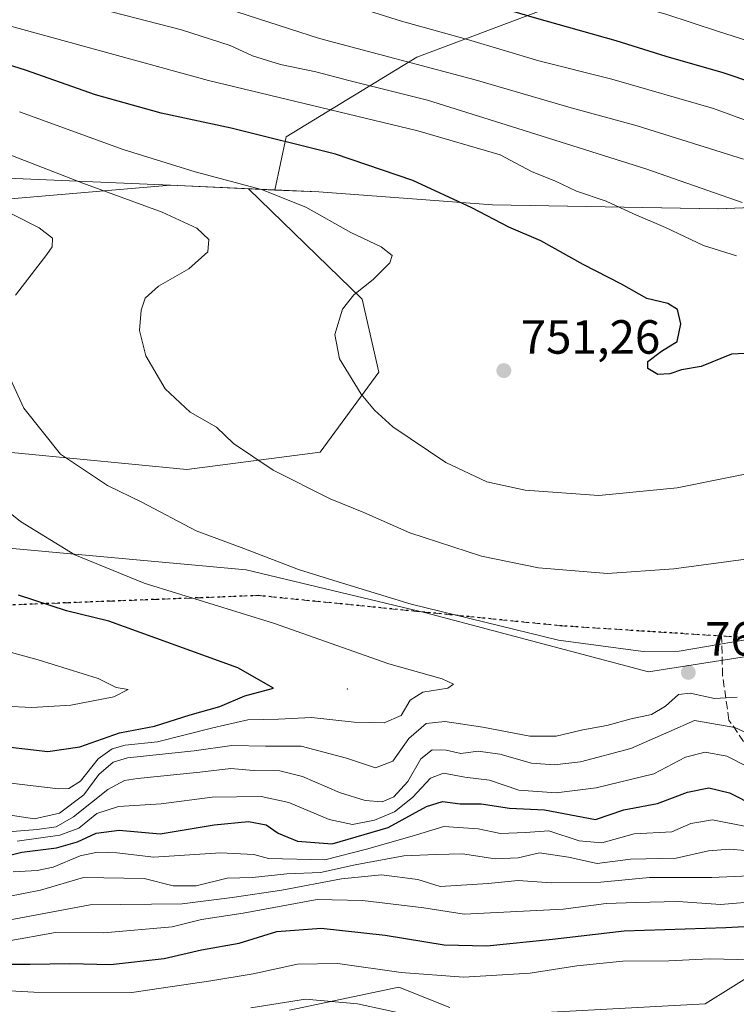
# Model space of a CAD drawing. Units: metres. Extents: x 596954 to 600390, y 4747622 to 4749985.
# Drawn here: x 597698 to 597847, y 4748411 to 4748617 of the extents above; entities that cross this region are included whole.
import ezdxf

# ---------------------------------------------------------------- set-up
doc = ezdxf.new("R2010")
doc.units = ezdxf.units.M
doc.header["$MEASUREMENT"] = 0
doc.linetypes.add('DGN Style 3', pattern=[2.307223458686699, 1.648016756204785, -0.6592067024819142])
doc.linetypes.add('DGN Style 5', pattern=[1.1536117293433497, 0.4944050268614355, -0.6592067024819142])
for name, color, linetype, lineweight in [('Arbolado forestal CxS', 92, 'Continuous', 0), ('Centroide de Edificación ligera', 7, 'Continuous', 0), ('Comarca', 135, 'Continuous', 13), ('Comarca CxS', 21, 'Continuous', 0), ('Curva de nivel maestra', 30, 'Continuous', 30), ('Curva de nivel normal', 30, 'Continuous', 0), ('Entidad de ámbito territorial', 7, 'Continuous', 0), ('Entidad de ámbito territorial CxS', 92, 'Continuous', 0), ('Municipio', 91, 'Continuous', 13), ('Municipio CxS', 4, 'Continuous', 0), ('Pastizal CxS', 92, 'Continuous', 0), ('Punto de cota en terreno', 7, 'Continuous', 0), ('Roquedo CxS', 135, 'Continuous', 0), ('Ruta', 7, 'DGN Style 5', 30), ('Rótulo de punto de cota en terreno', 7, 'Continuous', 0), ('Senda', 7, 'DGN Style 3', 0)]:
    doc.layers.add(name, color=color, linetype=linetype, lineweight=lineweight)
doc.styles.add('Style-Arial', font='txt')

# ---------------------------------------------------------------- blocks, each defined once
blk = doc.blocks.new('5PATER')
at = {"layer": 'Roquedo CxS', "linetype": 'Continuous', "lineweight": 0}
h = blk.add_hatch(color=51, dxfattribs=at)
edge = h.paths.add_edge_path()
edge.add_ellipse((0, 0), major_axis=(-0.1095731443231308, -0.1110710700762829), ratio=0.9994222409660322, start_angle=0, end_angle=360)

msp = doc.modelspace()

# ---------------------------------------------------------------- linework, layer by layer
at = {"layer": 'Arbolado forestal CxS', "color": 92, "linetype": 'Continuous', "lineweight": 0, "extrusion": (0.08465084891262967, -0.003818440728698616, 0.9964033587301745), "elevation": 33219.90333547736, "flags": 128}
msp.add_lwpolyline([(4770693.637617185, -381714.1180286073), (4770693.637617184, -381719.6280231201)], dxfattribs=at)
msp.add_lwpolyline([(4770693.637617185, -381714.1180286073), (4770693.637617184, -381719.6280231201)], dxfattribs=at)
at = {"layer": 'Arbolado forestal CxS', "color": 92, "linetype": 'Continuous', "lineweight": 0}
for points in [[(597883.5831000004, 4748578.983100001, 732.8221999999951), (597843.4729000004, 4748577.393100001, 741.7066999999952), (597796.3230999997, 4748578.2137, 749.4303000000073), (597760.0730999997, 4748580.904100001, 753.6858999999968), (597750.8718999998, 4748581.319300001, 754.6751999999979), (597753.2610999999, 4748592.4669, 749.3555999999954), (597780.5125000002, 4748609.083500001, 733.7387000000017), (597807.0992999999, 4748619.053099999, 723.3843000000053), (597837.0097000003, 4748633.6755, 709.9067000000068), (597838.3391000004, 4748654.279899999, 697.843200000003), (597827.7049000004, 4748670.896299999, 690.4192999999941), (597807.7653000001, 4748681.530900001, 688.3236000000034), (597791.1486999998, 4748677.543299999, 693.152700000006), (597776.5257000001, 4748663.5855, 702.7593000000053), (597764.5614999998, 4748646.304500001, 715.2497000000003), (597750.6032999996, 4748635.670100001, 723.7912000000069), (597731.9927000003, 4748634.3409, 727.9401000000071), (597719.3642999995, 4748643.6461, 724.3549999999959), (597716.7056999998, 4748657.603900001, 716.2228000000032), (597717.3492999999, 4748672.7149, 706.306899999996), (597752.5066999998, 4748674.1481, 700.8214000000008), (597765.0625, 4748697.4253, 685.532600000006), (597756.5137, 4748750.4891, 658.8353000000062)], [(597717.3492999999, 4748672.7149, 706.306899999996), (597716.7056999998, 4748657.603900001, 716.2228000000032), (597719.3642999995, 4748643.6461, 724.3549999999959), (597731.9927000003, 4748634.3409, 727.9401000000071), (597750.6032999996, 4748635.670100001, 723.7912000000069), (597764.5614999998, 4748646.304500001, 715.2497000000003), (597776.5257000001, 4748663.5855, 702.7593000000053), (597791.1486999998, 4748677.543299999, 693.152700000006), (597807.7653000001, 4748681.530900001, 688.3236000000034), (597827.7049000004, 4748670.896299999, 690.4192999999941), (597838.3391000004, 4748654.279899999, 697.843200000003), (597837.0097000003, 4748633.6755, 709.9067000000068), (597807.0992999999, 4748619.053099999, 723.3843000000053), (597780.5125000002, 4748609.083500001, 733.7387000000017), (597753.2610999999, 4748592.4669, 749.3555999999954), (597750.8718999998, 4748581.319300001, 754.6751999999979)], [(597717.3492999999, 4748672.7149, 706.306899999996), (597716.7056999998, 4748657.603900001, 716.2228000000032), (597719.3642999995, 4748643.6461, 724.3549999999959), (597731.9927000003, 4748634.3409, 727.9401000000071), (597750.6032999996, 4748635.670100001, 723.7912000000069), (597764.5614999998, 4748646.304500001, 715.2497000000003), (597776.5257000001, 4748663.5855, 702.7593000000053), (597791.1486999998, 4748677.543299999, 693.152700000006), (597807.7653000001, 4748681.530900001, 688.3236000000034), (597827.7049000004, 4748670.896299999, 690.4192999999941), (597838.3391000004, 4748654.279899999, 697.843200000003), (597837.0097000003, 4748633.6755, 709.9067000000068), (597807.0992999999, 4748619.053099999, 723.3843000000053), (597780.5125000002, 4748609.083500001, 733.7387000000017), (597753.2610999999, 4748592.4669, 749.3555999999954), (597750.8718999998, 4748581.319300001, 754.6751999999979)], [(597807.0992999999, 4748619.053099999, 723.3843000000053), (597780.5125000002, 4748609.083500001, 733.7387000000017), (597753.2610999999, 4748592.4669, 749.3555999999954), (597750.8718999998, 4748581.319300001, 754.6751999999979), (597745.3872999996, 4748581.5667, 755.1420999999973), (597729.0428999999, 4748582.304300001, 757.0132000000012), (597695.6453, 4748579.4921, 764.1561999999976), (597646.4978999998, 4748578.263900001, 774.1872000000003), (597626.8388999999, 4748578.2641, 776.0804999999964), (597592.4354999998, 4748568.434900001, 784.3758999999991), (597575.2336999997, 4748565.977499999, 785.9097000000039), (597502.7412999999, 4748569.6643, 790.6750999999931)], [(597502.7412999999, 4748569.6643, 790.6750999999931), (597575.2336999997, 4748565.977499999, 785.9097000000039), (597592.4354999998, 4748568.434900001, 784.3758999999991), (597626.8388999999, 4748578.2641, 776.0804999999964), (597646.4978999998, 4748578.263900001, 774.1872000000003), (597695.6453, 4748579.4921, 764.1561999999976), (597729.0428999999, 4748582.304300001, 757.0132000000012), (597745.3872999996, 4748581.5667, 755.1420999999973)], [(597870.3400999998, 4748487.1337, 766.2477999999975), (597828.9685000004, 4748480.604499999, 766.0966999999946), (597782.4111000003, 4748492.928900001, 765.2459999999992), (597744.8557000002, 4748501.942500001, 766.2231000000029), (597695.2821000004, 4748506.4497, 772.3227000000044), (597656.9757000003, 4748511.707699999, 778.3907999999938), (597640.4713000003, 4748531.822699999, 778.0121000000072), (597732.5006999997, 4748522.878500001, 761.7869999999967), (597760.3629000002, 4748526.5551, 758.407600000006), (597772.6051000003, 4748543.243100001, 754.2125999999989), (597769.1343, 4748558.5363, 755.3555000000051), (597745.3872999996, 4748581.5667, 755.1420999999973), (597750.8718999998, 4748581.319300001, 754.6751999999979), (597760.0730999997, 4748580.904100001, 753.6858999999968), (597796.3230999997, 4748578.2137, 749.4303000000073), (597843.4729000004, 4748577.393100001, 741.7066999999952), (597883.5831000004, 4748578.983100001, 732.8221999999951)], [(597640.4713000003, 4748531.822699999, 778.0121000000072), (597732.5006999997, 4748522.878500001, 761.7869999999967), (597760.3629000002, 4748526.5551, 758.407600000006), (597772.6051000003, 4748543.243100001, 754.2125999999989), (597769.1343, 4748558.5363, 755.3555000000051), (597745.3872999996, 4748581.5667, 755.1420999999973)], [(597750.8718999998, 4748581.319300001, 754.6751999999979), (597760.0730999997, 4748580.904100001, 753.6858999999968), (597796.3230999997, 4748578.2137, 749.4303000000073), (597843.4729000004, 4748577.393100001, 741.7066999999952), (597883.5831000004, 4748578.983100001, 732.8221999999951)], [(597750.8718999998, 4748581.319300001, 754.6751999999979), (597760.0730999997, 4748580.904100001, 753.6858999999968), (597796.3230999997, 4748578.2137, 749.4303000000073), (597843.4729000004, 4748577.393100001, 741.7066999999952), (597883.5831000004, 4748578.983100001, 732.8221999999951)], [(597502.1908999998, 4748545.1231, 796.651199999993), (597572.2849000003, 4748538.4497, 786.1870000000055), (597640.4713000003, 4748531.822699999, 778.0121000000072), (597656.9757000003, 4748511.707699999, 778.3907999999938), (597695.2821000004, 4748506.4497, 772.3227000000044), (597744.8557000002, 4748501.942500001, 766.2231000000029), (597782.4111000003, 4748492.928900001, 765.2459999999992), (597828.9685000004, 4748480.604499999, 766.0966999999946), (597870.3400999998, 4748487.1337, 766.2477999999975)], [(597640.4713000003, 4748531.822699999, 778.0121000000072), (597656.9757000003, 4748511.707699999, 778.3907999999938), (597695.2821000004, 4748506.4497, 772.3227000000044), (597744.8557000002, 4748501.942500001, 766.2231000000029), (597782.4111000003, 4748492.928900001, 765.2459999999992), (597828.9685000004, 4748480.604499999, 766.0966999999946), (597870.3400999998, 4748487.1337, 766.2477999999975), (597974.0948999999, 4748478.2137, 767.9860999999946), (598108.7176999999, 4748501.082699999, 748.1493000000046)], [(597640.4713000003, 4748531.822699999, 778.0121000000072), (597656.9757000003, 4748511.707699999, 778.3907999999938), (597695.2821000004, 4748506.4497, 772.3227000000044), (597744.8557000002, 4748501.942500001, 766.2231000000029), (597782.4111000003, 4748492.928900001, 765.2459999999992), (597828.9685000004, 4748480.604499999, 766.0966999999946), (597870.3400999998, 4748487.1337, 766.2477999999975), (597974.0948999999, 4748478.2137, 767.9860999999946), (598108.7176999999, 4748501.082699999, 748.1493000000046)], [(597791.9983000001, 4748408.588300001, 716.5748000000021), (597840.8104999998, 4748411.236099999, 715.8917999999976), (597851.5465000002, 4748417.936899999, 719.6625000000058), (597881.1162999999, 4748423.083100001, 721.3249000000069), (597969.2138999999, 4748424.536900001, 714.3317999999999), (598025.1133000003, 4748424.3125, 711.0581999999995), (598025.5708999997, 4748424.276699999, 710.9769999999991)], [(597851.5465000002, 4748417.936899999, 719.6625000000058), (597840.8104999998, 4748411.236099999, 715.8917999999976), (597791.9983000001, 4748408.588300001, 716.5748000000021)], [(597787.4215000002, 4748410.437700001, 717.4628999999986), (597776.7597000003, 4748414.746300001, 718.8371000000043), (597753.9342999998, 4748409.910900001, 715.2308000000049)], [(597753.9342999998, 4748409.910900001, 715.2308000000049), (597776.7597000003, 4748414.746300001, 718.8371000000043), (597787.4215000002, 4748410.437700001, 717.4628999999986)]]:
    msp.add_polyline3d(points, dxfattribs=at)
at = {"layer": 'Centroide de Edificación ligera', "color": 7, "linetype": 'Continuous', "lineweight": 0}
msp.add_point((597766, 4748477, 773.8078999999999), dxfattribs=at)
at = {"layer": 'Comarca', "color": 135, "linetype": 'Continuous', "lineweight": 13, "flags": 128}
msp.add_lwpolyline([(597883.5889999982, 4748579.003000002), (597843.4819999986, 4748577.416000001), (597796.337999999, 4748578.232), (597760.0799999997, 4748580.924000001), (597729.0559999981, 4748582.324), (597693.3289999994, 4748583.883000001), (597666.8819999992, 4748585.121999999), (597649.8310000005, 4748585.988000001), (597616.9079999998, 4748587.66), (597579.3509999985, 4748591.726000001), (597505.459999999, 4748602.045000002)], dxfattribs=at)
msp.add_lwpolyline([(597883.5889999982, 4748579.003000002), (597843.4819999986, 4748577.416000001), (597796.337999999, 4748578.232), (597760.0799999997, 4748580.924000001), (597729.0559999981, 4748582.324), (597693.3289999994, 4748583.883000001), (597666.8819999992, 4748585.121999999), (597649.8310000005, 4748585.988000001), (597616.9079999998, 4748587.66), (597579.3509999985, 4748591.726000001), (597505.459999999, 4748602.045000002)], dxfattribs=at)
at = {"layer": 'Comarca CxS', "color": 21, "linetype": 'Continuous', "lineweight": 0, "flags": 128}
for points in [[(597883.588999999, 4748579.003000001), (597843.4819999994, 4748577.416), (597796.338, 4748578.232000001), (597760.0800000007, 4748580.924000001), (597729.0559999989, 4748582.323999999), (597693.3290000004, 4748583.883), (597666.882, 4748585.122), (597649.8310000013, 4748585.988), (597616.9080000008, 4748587.659999999), (597579.3509999993, 4748591.726), (597505.4600000001, 4748602.045000001)], [(597505.4600000001, 4748602.045000001), (597579.3509999993, 4748591.726), (597616.9080000008, 4748587.659999999), (597649.8310000013, 4748585.988), (597666.882, 4748585.122), (597693.3290000004, 4748583.883), (597729.0559999989, 4748582.323999999), (597760.0800000007, 4748580.924000001), (597796.338, 4748578.232000001), (597843.4819999994, 4748577.416), (597883.588999999, 4748579.003000001)]]:
    msp.add_lwpolyline(points, dxfattribs=at)
at = {"layer": 'Curva de nivel maestra', "color": 30, "linetype": 'Continuous', "lineweight": 30, "flags": 128}
for points, elevation in [([(597857.3700000001, 4748601.470100001), (597844.5599999996, 4748605.800100001), (597832.6500000004, 4748609.200099999), (597822.1799999997, 4748612.5001), (597805.1299999999, 4748617.270099999), (597782.4699999997, 4748624.050100001), (597766.0999999996, 4748628.7301), (597742.6299999999, 4748636.270099999), (597732.7999999998, 4748639.2501), (597725.8399999999, 4748641.690099999), (597716.2199999997, 4748643.920100001), (597694.8799999999, 4748648.880100001), (597674.2199999997, 4748652.290100001), (597649.8200000003, 4748653.700099999), (597623.6399999997, 4748653.040100001), (597593.1600000003, 4748652.860099999), (597568.1600000003, 4748653.4301), (597545.6399999997, 4748655.300100001)], 725), ([(597854.79, 4748547.4301), (597846.2999999998, 4748547.030099999), (597839.9600000001, 4748544.420100001), (597835.8799999999, 4748543.7601), (597833.4199999999, 4748542.9001), (597830.8799999999, 4748542.780099999), (597828.8399999999, 4748544.040100001), (597828.8300000001, 4748545.460100001), (597831.6600000003, 4748547.640100001), (597834.9299999997, 4748549.6801), (597835.6799999997, 4748553.3201), (597835, 4748556.380100001), (597832.9800000006, 4748557.590100001), (597828.5999999996, 4748558.6501), (597823.2999999998, 4748561.640100001), (597815.3200000003, 4748565.770099999), (597806.4400000004, 4748570.720100001), (597799.7599999999, 4748573.5601), (597792.0599999996, 4748577.5801), (597779.7199999997, 4748583.3201), (597763.5800000001, 4748588.800100001), (597741.7300000006, 4748594.270099999), (597727.1200000001, 4748597.380100001), (597713.4100000003, 4748601.200099999), (597698.7599999999, 4748606.350099999), (597683.2800000003, 4748611.2601)], 750), ([(597695.6100000005, 4748464.9001), (597703.4699999997, 4748463.9801), (597710.1600000003, 4748464.960100001), (597718.4000000004, 4748467.860099999), (597725.7599999999, 4748469.290100001), (597733.2199999997, 4748471.640100001), (597739.3499999996, 4748473.380100001), (597744.6299999999, 4748475.590100001), (597750.5899999999, 4748477.190099999), (597743.1799999997, 4748481.4301), (597716.1600000003, 4748491.200099999), (597707.3499999996, 4748493.380100001), (597697.3399999999, 4748496.6601)], 775), ([(597690.9600000001, 4748441.190099999), (597697.9800000006, 4748442.950099999), (597705.2599999999, 4748443.850099999), (597709.6399999997, 4748445.0601), (597713.5499999998, 4748446.920100001), (597718.3200000003, 4748447.540100001), (597726.9299999997, 4748446.7601), (597738.1900000004, 4748448.6801), (597745.3499999996, 4748449.370100001), (597749.04, 4748448.6801), (597751.5499999998, 4748446.9101), (597755.6399999997, 4748445.220100001), (597762.8399999999, 4748444.640100001), (597774.5499999998, 4748448.0801), (597782.5499999998, 4748452.470100001), (597785.8799999999, 4748453.4901), (597789.5800000001, 4748453.0601), (597794, 4748453.040100001), (597799.9100000003, 4748452.1601), (597807.2199999997, 4748451.780099999), (597817.8799999999, 4748449.7501), (597823.7800000003, 4748451.780099999), (597830.8099999996, 4748453.090100001), (597837.1200000001, 4748455.4801), (597841.5499999998, 4748456.4101), (597845.8799999999, 4748455.350099999), (597851.2199999997, 4748452.6501)], 750), ([(597692.6600000003, 4748419.5601), (597699.7800000003, 4748419.520099999), (597708.0099999999, 4748419.6501), (597716.5700000003, 4748419.4301), (597727.7800000003, 4748420.7301), (597735.5199999996, 4748422.540100001), (597743.4199999999, 4748423.9101), (597751.2999999998, 4748426.360099999), (597760.5899999999, 4748427.050100001), (597773.9299999997, 4748425.610099999), (597786.25, 4748423.5601), (597795.1699999999, 4748423.380100001), (597808.8799999999, 4748424.7601), (597823.8499999996, 4748426.5001), (597845.0800000001, 4748427.1601), (597859.1799999997, 4748427.9801)], 725)]:
    msp.add_lwpolyline(points, dxfattribs=dict(at, elevation=elevation))
at = {"layer": 'Curva de nivel normal', "color": 30, "linetype": 'Continuous', "lineweight": 0, "flags": 128}
for points, elevation in [([(597871.5499999998, 4748605.560000001), (597843.5499999998, 4748614.439999999), (597832.5499999998, 4748618.08), (597818.8799999999, 4748621.960000001), (597790.5499999998, 4748630.439999999), (597773.2199999997, 4748635.470000001), (597748.9199999999, 4748643.359999999), (597740.4299999997, 4748645.84), (597731.3799999999, 4748648.65), (597713.4199999999, 4748652.980000001), (597685.5499999998, 4748657.680000001), (597658.8799999999, 4748660.550000001), (597642.9600000001, 4748661.01), (597620.54, 4748659.869999999), (597594.2999999998, 4748659.449999999), (597557.2199999997, 4748661.08), (597527.1799999997, 4748665.539999999)], 720), ([(597860.6200000001, 4748591.77), (597842.5499999998, 4748598.359999999), (597821.3200000003, 4748604.5), (597806.0199999996, 4748608.33), (597791.1399999997, 4748612.779999999), (597777.3300000001, 4748616.640000001), (597770.4600000001, 4748618.77), (597758.7199999997, 4748622.029999999), (597728.0199999996, 4748631.66), (597689.8799999999, 4748641.57), (597667.5300000003, 4748645.34), (597645.5499999998, 4748646.539999999), (597609.5499999998, 4748646.220000001), (597558.6900000004, 4748647.300000001), (597542.2699999996, 4748648.91)], 730.0000000000001), ([(597848.79, 4748587.77), (597826.5999999996, 4748594.710000001), (597812.8200000003, 4748598.460000001), (597792.7100000001, 4748604.369999999), (597760.2100000001, 4748612.980000001), (597726.0800000001, 4748624.039999999), (597701.9299999997, 4748630.930000001), (597680.5599999996, 4748635.449999999), (597657.5499999998, 4748638.550000001), (597638.8799999999, 4748639.26), (597616.2199999997, 4748638.9), (597603.2199999997, 4748639.350000001), (597574.2199999997, 4748640.180000001), (597557.8799999999, 4748640.380000001), (597542.8799999999, 4748642.01)], 735.0000000000001), ([(597848.5499999998, 4748578.720000001), (597828.4100000003, 4748585.76), (597801.6399999997, 4748594.140000001), (597782.8099999996, 4748600.109999999), (597766.3499999996, 4748604.180000001), (597759.4299999997, 4748606.039999999), (597752.04, 4748607.560000001), (597746.2300000006, 4748609.34), (597741.5099999999, 4748611.51), (597731.3700000001, 4748614.76), (597716.7599999999, 4748618.550000001), (597692.6100000005, 4748625.09), (597675.8799999999, 4748628.680000001), (597651.2999999998, 4748631), (597612.2199999997, 4748631.859999999), (597585.9699999997, 4748632.84), (597568.1799999997, 4748633.32), (597561.0499999998, 4748633.08), (597555.2800000003, 4748633.25), (597546.9699999997, 4748634.27)], 739.9999999999999), ([(597847.3499999996, 4748567.57), (597840.4500000002, 4748569.75), (597832.54, 4748573.5), (597825.8200000003, 4748576.350000001), (597820.1200000001, 4748579), (597813.9100000003, 4748581.060000001), (597809.54, 4748583.180000001), (597804.54, 4748585.210000001), (597797.9299999997, 4748588.689999999), (597780.79, 4748593.67), (597737.0199999996, 4748604.230000001), (597688.2699999996, 4748617.58), (597661.4299999997, 4748622.730000001), (597641.0099999999, 4748624.180000001), (597612.4299999997, 4748624.65), (597579.8799999999, 4748625.77), (597557.5499999998, 4748626.210000001), (597545.5499999998, 4748627.25)], 745), ([(597853.9900000002, 4748522.939999999), (597834.9400000004, 4748519.060000001), (597818.5999999996, 4748517.439999999), (597803.1500000004, 4748518.59), (597795.1500000004, 4748520.32), (597786.6200000001, 4748524.390000001), (597775.5, 4748531.810000001), (597771.6799999997, 4748535.34), (597768.9000000004, 4748538.619999999), (597764.3799999999, 4748546.039999999), (597763.4299999997, 4748551.15), (597765.0199999996, 4748556.439999999), (597767.3499999996, 4748559.4), (597771.4400000004, 4748562.619999999), (597774.9100000003, 4748566.100000001), (597775.3700000001, 4748567.600000001), (597773.0599999996, 4748569.460000001), (597766.7800000003, 4748572.460000001), (597757.3600000005, 4748577.76), (597748.1200000001, 4748581.430000001), (597734.2000000002, 4748585.109999999), (597719.2100000001, 4748589.789999999), (597697.5499999998, 4748597.66)], 755), ([(597857.0999999996, 4748505.230000001), (597834.2199999997, 4748502.140000001), (597820.4000000004, 4748501.16), (597805.9600000001, 4748502.359999999), (597794.0700000003, 4748504.779999999), (597779.0999999996, 4748509.689999999), (597769.5, 4748513.930000001), (597762.4600000001, 4748516.76), (597750.5, 4748522.800000001), (597742.2599999999, 4748528.34), (597738.7199999997, 4748531.77), (597733.2199999997, 4748534.9), (597727.9800000006, 4748539.76), (597723.9299999997, 4748546.66), (597722.6299999999, 4748551.980000001), (597722.9600000001, 4748556.180000001), (597723.7800000003, 4748558.74), (597726.5499999998, 4748561.220000001), (597732.8799999999, 4748564.859999999), (597736.8499999996, 4748568.430000001), (597737.0599999996, 4748570.980000001), (597734.5899999999, 4748573.359999999), (597727.3399999999, 4748576.710000001), (597710.7599999999, 4748582.730000001), (597682.54, 4748593.66)], 760), ([(597696.6799999997, 4748559.32), (597703.2199999997, 4748567.859999999), (597704.3600000005, 4748569.460000001), (597704.4000000004, 4748571.24), (597701.6500000004, 4748573.390000001), (597695.9600000001, 4748576.26)], 765), ([(597854.9500000002, 4748488.310000001), (597835.3499999996, 4748484.92), (597827.8600000005, 4748484.869999999), (597810.1799999997, 4748487.210000001), (597779.3499999996, 4748494.77), (597763.2000000002, 4748499.710000001), (597755.8099999996, 4748501.980000001), (597744.4299999997, 4748506.4), (597734.4299999997, 4748510.060000001), (597723.1200000001, 4748516.07), (597715.9199999999, 4748519.550000001), (597706.1200000001, 4748526.09), (597698.4299999997, 4748535.74), (597695.5999999996, 4748541.9)], 765), ([(597694.5499999998, 4748457.52), (597705.6399999997, 4748456.15), (597707.8399999999, 4748456.230000001), (597710.2599999999, 4748457.779999999), (597713.9800000006, 4748462.439999999), (597716.8899999997, 4748464.5), (597719.5899999999, 4748465.300000001), (597726.3700000001, 4748466.01), (597737.9199999999, 4748468.939999999), (597745.2300000006, 4748470.560000001), (597751.6100000005, 4748470.699999999), (597758.5700000003, 4748471.08), (597767.4500000002, 4748470.09), (597773.7000000002, 4748469.970000001), (597777.25, 4748471.480000001), (597779.1699999999, 4748474.699999999), (597781.7800000003, 4748476.369999999), (597787.0199999996, 4748477.210000001), (597788.1900000004, 4748478.050000001), (597785.8600000005, 4748479.16), (597774.6699999999, 4748482.279999999), (597750.5999999996, 4748490.76), (597723.54, 4748499.140000001), (597709.0899999999, 4748505.060000001), (597697.7400000002, 4748512.050000001), (597687.5700000003, 4748520.210000001)], 770), ([(597688.7599999999, 4748473.710000001), (597700.0999999996, 4748473.189999999), (597708.2400000002, 4748473.630000001), (597717.2300000006, 4748475.390000001), (597720.2100000001, 4748476.949999999), (597717.7199999997, 4748477.359999999), (597713.9400000004, 4748479.26), (597701.4500000002, 4748483.130000001), (597682.3600000005, 4748488.369999999)], 780.0000000000001), ([(597692.7599999999, 4748451.09), (597700.6399999997, 4748449.92), (597705.8799999999, 4748451.050000001), (597710.9400000004, 4748454.930000001), (597714.1299999999, 4748459.16), (597717.1200000001, 4748461.730000001), (597720.0999999996, 4748462.680000001), (597734.0199999996, 4748464.08), (597741.9199999999, 4748465.25), (597748.9199999999, 4748465.09), (597756.3600000005, 4748465.07), (597765.8700000001, 4748462.609999999), (597771.9199999999, 4748460.560000001), (597775.5499999998, 4748461.939999999), (597778.8899999997, 4748466.689999999), (597782.4800000006, 4748469.789999999), (597786.4199999999, 4748470.25), (597794.3099999996, 4748469.09), (597804.1900000004, 4748467.189999999), (597809.6699999999, 4748467.16), (597815.25, 4748468.52), (597820.2400000002, 4748469.430000001), (597825.3600000005, 4748470.810000001), (597829.5800000001, 4748471.710000001), (597832.5300000003, 4748473.449999999), (597835.25, 4748475.890000001), (597837.6399999997, 4748476.15), (597842.7699999996, 4748475.08), (597847.4900000002, 4748475.359999999)], 765), ([(597695.1600000003, 4748447.189999999), (597701.2199999997, 4748447.699999999), (597705.2199999997, 4748448.25), (597708.8200000003, 4748450.289999999), (597715.9699999997, 4748456.029999999), (597719.4900000002, 4748457.91), (597722.1600000003, 4748458.359999999), (597735.2199999997, 4748459.640000001), (597741.6500000004, 4748460.439999999), (597746.4299999997, 4748460.01), (597751.9400000004, 4748459.939999999), (597756.6600000003, 4748458.720000001), (597764.4199999999, 4748455.42), (597769.7400000002, 4748453.730000001), (597773.2800000003, 4748453.449999999), (597775.75, 4748454.51), (597778.6600000003, 4748457.680000001), (597781.3700000001, 4748462.41), (597783.7400000002, 4748464.289999999), (597786.7000000002, 4748464.220000001), (597789.75, 4748463.560000001), (597793.3799999999, 4748464.050000001), (597797.9199999999, 4748463.4), (597804.5199999996, 4748461.5), (597809.2199999997, 4748461.17), (597814.7199999997, 4748461.810000001), (597825.2599999999, 4748464.619999999), (597833.2199999997, 4748468.08), (597838.54, 4748470.449999999), (597846.9600000001, 4748468.970000001), (597854.0999999996, 4748465.74)], 760), ([(597697.0499999998, 4748445.210000001), (597705.9199999999, 4748446.49), (597709.9299999997, 4748447.980000001), (597713.6500000004, 4748451.01), (597718.1900000004, 4748452.5), (597727.1100000005, 4748453.029999999), (597737.79, 4748454.460000001), (597748.0300000003, 4748454.57), (597753.7999999998, 4748453.32), (597762.2400000002, 4748449.76), (597767.0899999999, 4748448.699999999), (597771.7000000002, 4748449.600000001), (597775.9000000004, 4748451.369999999), (597779.6699999999, 4748454.390000001), (597783.3799999999, 4748458.42), (597786.0999999996, 4748459.42), (597790.5999999996, 4748458.58), (597795.7300000006, 4748458), (597801.8799999999, 4748455.859999999), (597809.6799999997, 4748455.350000001), (597818.0499999998, 4748456.359999999), (597830.0499999998, 4748459.310000001), (597836.7000000002, 4748462.77), (597840.8099999996, 4748463.84), (597845.3499999996, 4748463.01), (597849.54, 4748460.869999999)], 755), ([(597696.2000000002, 4748438.84), (597701.2400000002, 4748439.08), (597704.5300000003, 4748439.800000001), (597710.2000000002, 4748442.140000001), (597713.79, 4748442.960000001), (597717.8799999999, 4748442.779999999), (597725.5599999996, 4748441.880000001), (597739.5, 4748442.810000001), (597746.4699999997, 4748442.460000001), (597749.54, 4748441.600000001), (597761.3200000003, 4748441.33), (597770.0599999996, 4748443.550000001), (597779.5999999996, 4748446.26), (597786.1799999997, 4748448.27), (597793.3399999999, 4748447.82), (597798, 4748446.850000001), (597803.2199999997, 4748447.060000001), (597808.1500000004, 4748447.42), (597814.4699999997, 4748445.279999999), (597819.1900000004, 4748444.869999999), (597825.9600000001, 4748446.74), (597833.8499999996, 4748447.180000001), (597837.8300000001, 4748448.949999999), (597842.3399999999, 4748449.720000001), (597849.6799999997, 4748448.210000001)], 745), ([(597691.2199999997, 4748432.880000001), (597701.8799999999, 4748435), (597710.8799999999, 4748437.67), (597723.5499999998, 4748437.41), (597729.5999999996, 4748435.91), (597734.4100000003, 4748435.92), (597740.9400000004, 4748437.470000001), (597746.2400000002, 4748437.619999999), (597753.4000000004, 4748438.430000001), (597760.4199999999, 4748438.66), (597767.6699999999, 4748440.310000001), (597777.8600000005, 4748442.17), (597784.5, 4748442.439999999), (597790.0599999996, 4748442.560000001), (597796.9100000003, 4748441.51), (597801.7400000002, 4748441.720000001), (597806.1500000004, 4748442.789999999), (597812.25, 4748441.890000001), (597818.2400000002, 4748440.550000001), (597825.1900000004, 4748441.49), (597834.7100000001, 4748441.680000001), (597841.5099999999, 4748443.24), (597845.9600000001, 4748443.550000001), (597852.2199999997, 4748443.02)], 739.9999999999999), ([(597695.5499999998, 4748428.810000001), (597712.2800000003, 4748431.91), (597731.4800000006, 4748432.16), (597741.9500000002, 4748433.49), (597752.3099999996, 4748434.980000001), (597764.8200000003, 4748437.359999999), (597773.1900000004, 4748438.199999999), (597780.7699999996, 4748437.24), (597785.3899999997, 4748435.77), (597795.4299999997, 4748436.4), (597801.7100000001, 4748437.039999999), (597808.5899999999, 4748436.539999999), (597819.0199999996, 4748436.66), (597829.1399999997, 4748437.640000001), (597842.1799999997, 4748437.66), (597856.2599999999, 4748438.300000001)], 735.0000000000001), ([(597694.9400000004, 4748424.310000001), (597705.0800000001, 4748426.130000001), (597715.1600000003, 4748426.050000001), (597729.4199999999, 4748427.359999999), (597735.5700000003, 4748428.869999999), (597744.2300000006, 4748430.199999999), (597759.7400000002, 4748433.050000001), (597769.1699999999, 4748432.810000001), (597781.9900000002, 4748431.289999999), (597790.4400000004, 4748429.980000001), (597811.1200000001, 4748431.050000001), (597820.1399999997, 4748432.230000001), (597826.4100000003, 4748432.439999999), (597835.1200000001, 4748432.600000001), (597844, 4748431.970000001), (597852.4000000004, 4748432.699999999)], 730.0000000000001), ([(597679.1500000004, 4748414.84), (597700.5099999999, 4748413.67), (597721.0300000003, 4748413.609999999), (597737.5, 4748416.050000001), (597746.3600000005, 4748417.51), (597755.5999999996, 4748419.560000001), (597764.04, 4748419.680000001), (597777.25, 4748417.77), (597790.2699999996, 4748416.810000001), (597804.2400000002, 4748417.67), (597813.9600000001, 4748419.199999999), (597823.5700000003, 4748420.130000001), (597833.2199999997, 4748420.199999999), (597841.7300000006, 4748420.640000001), (597850.6100000005, 4748420.430000001)], 720), ([(597745.8799999999, 4748410.4), (597757.2800000003, 4748412.180000001), (597768.1399999997, 4748411.24), (597779.7400000002, 4748408.75)], 715)]:
    msp.add_lwpolyline(points, dxfattribs=dict(at, elevation=elevation))
at = {"layer": 'Entidad de ámbito territorial', "color": 7, "linetype": 'Continuous', "lineweight": 0, "flags": 128}
msp.add_lwpolyline([(597883.5889999982, 4748579.003000002), (597843.4819999986, 4748577.416000001), (597796.337999999, 4748578.232), (597760.0799999997, 4748580.924000001), (597729.0559999981, 4748582.324), (597693.3289999994, 4748583.883000001), (597666.8819999992, 4748585.121999999), (597649.8310000005, 4748585.988000001), (597616.9079999998, 4748587.66), (597579.3509999985, 4748591.726000001), (597505.459999999, 4748602.045000002)], dxfattribs=at)
msp.add_lwpolyline([(597883.5889999982, 4748579.003000002), (597843.4819999986, 4748577.416000001), (597796.337999999, 4748578.232), (597760.0799999997, 4748580.924000001), (597729.0559999981, 4748582.324), (597693.3289999994, 4748583.883000001), (597666.8819999992, 4748585.121999999), (597649.8310000005, 4748585.988000001), (597616.9079999998, 4748587.66), (597579.3509999985, 4748591.726000001), (597505.459999999, 4748602.045000002)], dxfattribs=at)
at = {"layer": 'Entidad de ámbito territorial CxS', "color": 92, "linetype": 'Continuous', "lineweight": 0, "flags": 128}
for points in [[(597883.588999999, 4748579.003000001), (597843.4819999994, 4748577.416), (597796.338, 4748578.232000001), (597760.0800000007, 4748580.924000001), (597729.0559999989, 4748582.323999999), (597693.3290000004, 4748583.883), (597666.882, 4748585.122), (597649.8310000013, 4748585.988), (597616.9080000008, 4748587.659999999), (597579.3509999993, 4748591.726), (597505.4600000001, 4748602.045000001)], [(597505.4600000001, 4748602.045000001), (597579.3509999993, 4748591.726), (597616.9080000008, 4748587.659999999), (597649.8310000013, 4748585.988), (597666.882, 4748585.122), (597693.3290000004, 4748583.883), (597729.0559999989, 4748582.323999999), (597760.0800000007, 4748580.924000001), (597796.338, 4748578.232000001), (597843.4819999994, 4748577.416), (597883.588999999, 4748579.003000001)]]:
    msp.add_lwpolyline(points, dxfattribs=at)
at = {"layer": 'Municipio', "color": 91, "linetype": 'Continuous', "lineweight": 13, "flags": 128}
msp.add_lwpolyline([(597883.5889999982, 4748579.003000002), (597843.4819999986, 4748577.416000001), (597796.337999999, 4748578.232), (597760.0799999997, 4748580.924000001), (597729.0559999981, 4748582.324), (597693.3289999994, 4748583.883000001), (597666.8819999992, 4748585.121999999), (597649.8310000005, 4748585.988000001), (597616.9079999998, 4748587.66), (597579.3509999985, 4748591.726000001), (597505.459999999, 4748602.045000002)], dxfattribs=at)
msp.add_lwpolyline([(597883.5889999982, 4748579.003000002), (597843.4819999986, 4748577.416000001), (597796.337999999, 4748578.232), (597760.0799999997, 4748580.924000001), (597729.0559999981, 4748582.324), (597693.3289999994, 4748583.883000001), (597666.8819999992, 4748585.121999999), (597649.8310000005, 4748585.988000001), (597616.9079999998, 4748587.66), (597579.3509999985, 4748591.726000001), (597505.459999999, 4748602.045000002)], dxfattribs=at)
at = {"layer": 'Municipio CxS', "color": 4, "linetype": 'Continuous', "lineweight": 0, "flags": 128}
for points in [[(597883.588999999, 4748579.003000001), (597843.4819999994, 4748577.416), (597796.338, 4748578.232000001), (597760.0800000007, 4748580.924000001), (597729.0559999989, 4748582.323999999), (597693.3290000004, 4748583.883), (597666.882, 4748585.122), (597649.8310000013, 4748585.988), (597616.9080000008, 4748587.659999999), (597579.3509999993, 4748591.726), (597505.4600000001, 4748602.045000001)], [(597505.4600000001, 4748602.045000001), (597579.3509999993, 4748591.726), (597616.9080000008, 4748587.659999999), (597649.8310000013, 4748585.988), (597666.882, 4748585.122), (597693.3290000004, 4748583.883), (597729.0559999989, 4748582.323999999), (597760.0800000007, 4748580.924000001), (597796.338, 4748578.232000001), (597843.4819999994, 4748577.416), (597883.588999999, 4748579.003000001)]]:
    msp.add_lwpolyline(points, dxfattribs=at)
at = {"layer": 'Pastizal CxS', "color": 92, "linetype": 'Continuous', "lineweight": 0}
for points in [[(597502.7412999999, 4748569.6643, 790.6750999999931), (597575.2336999997, 4748565.977499999, 785.9097000000039), (597592.4354999998, 4748568.434900001, 784.3758999999991), (597626.8388999999, 4748578.2641, 776.0804999999964), (597646.4978999998, 4748578.263900001, 774.1872000000003), (597695.6453, 4748579.4921, 764.1561999999976), (597729.0428999999, 4748582.304300001, 757.0132000000012), (597745.3872999996, 4748581.5667, 755.1420999999973), (597769.1343, 4748558.5363, 755.3555000000051), (597772.6051000003, 4748543.243100001, 754.2125999999989), (597760.3629000002, 4748526.5551, 758.407600000006), (597732.5006999997, 4748522.878500001, 761.7869999999967), (597640.4713000003, 4748531.822699999, 778.0121000000072), (597572.2849000003, 4748538.4497, 786.1870000000055), (597502.1908999998, 4748545.1231, 796.651199999993)], [(597502.7412999999, 4748569.6643, 790.6750999999931), (597575.2336999997, 4748565.977499999, 785.9097000000039), (597592.4354999998, 4748568.434900001, 784.3758999999991), (597626.8388999999, 4748578.2641, 776.0804999999964), (597646.4978999998, 4748578.263900001, 774.1872000000003), (597695.6453, 4748579.4921, 764.1561999999976), (597729.0428999999, 4748582.304300001, 757.0132000000012), (597745.3872999996, 4748581.5667, 755.1420999999973)], [(597640.4713000003, 4748531.822699999, 778.0121000000072), (597732.5006999997, 4748522.878500001, 761.7869999999967), (597760.3629000002, 4748526.5551, 758.407600000006), (597772.6051000003, 4748543.243100001, 754.2125999999989), (597769.1343, 4748558.5363, 755.3555000000051), (597745.3872999996, 4748581.5667, 755.1420999999973)]]:
    msp.add_polyline3d(points, dxfattribs=at)
at = {"layer": 'Roquedo CxS', "color": 135, "linetype": 'Continuous', "lineweight": 0}
for points in [[(597791.9983000001, 4748408.588300001, 716.5748000000021), (597840.8104999998, 4748411.236099999, 715.8917999999976), (597851.5465000002, 4748417.936899999, 719.6625000000058), (597881.1162999999, 4748423.083100001, 721.3249000000069), (597969.2138999999, 4748424.536900001, 714.3317999999999), (598025.1133000003, 4748424.3125, 711.0581999999995), (598025.5708999997, 4748424.276699999, 710.9769999999991), (598021.3098999998, 4748419.241699999, 708.3160999999964), (597989.6177000003, 4748414.8049, 707.6511000000029), (597966.1646999996, 4748407.8333, 705.4174999999959)], [(597791.9983000001, 4748408.588300001, 716.5748000000021), (597840.8104999998, 4748411.236099999, 715.8917999999976), (597851.5465000002, 4748417.936899999, 719.6625000000058), (597881.1162999999, 4748423.083100001, 721.3249000000069), (597969.2138999999, 4748424.536900001, 714.3317999999999), (598025.1133000003, 4748424.3125, 711.0581999999995), (598025.5708999997, 4748424.276699999, 710.9769999999991)], [(597753.9342999998, 4748409.910900001, 715.2308000000049), (597776.7597000003, 4748414.746300001, 718.8371000000043), (597787.4215000002, 4748410.437700001, 717.4628999999986)], [(597753.9342999998, 4748409.910900001, 715.2308000000049), (597776.7597000003, 4748414.746300001, 718.8371000000043), (597787.4215000002, 4748410.437700001, 717.4628999999986)]]:
    msp.add_polyline3d(points, dxfattribs=at)
at = {"layer": 'Ruta', "color": 7, "linetype": 'DGN Style 5', "lineweight": 30}
msp.add_polyline3d([(598400.5948999999, 4748526.0075, 734.9835000000021), (598372.2527000001, 4748525.9351, 737.6883999999991), (598329.4095000001, 4748511.771700001, 741.3467999999993), (598271.9414999997, 4748509.2839, 743.8791999999958), (598169.0207000002, 4748498.0393, 751.4575999999943), (598062.6895000003, 4748491.079299999, 758.6768000000012), (597994.6766999997, 4748486.2775, 771.202099999995), (597933.5225000001, 4748484.5175, 771.9765000000043), (597867.0449000001, 4748486.625299999, 771.9902000000002), (597844.2037000004, 4748488.083500001, 770.6083000000073), (597810.9265000002, 4748490.207900001, 775.1947999999975), (597747.4265000002, 4748496.5579, 775.5608000000066), (597684.7200999996, 4748494.176700001, 783.8332999999984), (597635.1372999996, 4748493.4351, 793.4040999999997), (597574.4678999997, 4748503.569700001, 798.5516000000061), (597519.9435000002, 4748506.6281, 798.9305000000023), (597472.7884999998, 4748512.4329, 795.6120999999986), (597430.4807000002, 4748519.743100001, 798.2632000000012), (597425.1633000001, 4748501.320499999, 791.7597999999998), (597410.8756999997, 4748481.476700001, 772.2302999999956), (597401.3507000003, 4748440.995300001, 733.8423999999941), (597388.6507000001, 4748425.120300001, 723.5374000000012), (597352.9319000002, 4748393.370300001, 696.9910999999993)], dxfattribs=at)
at = {"layer": 'Senda', "color": 7, "linetype": 'DGN Style 3', "lineweight": 0}
for points in [[(598400.5948999999, 4748526.0075, 734.9835000000021), (598372.2527000001, 4748525.9351, 737.6883999999991), (598329.4095000001, 4748511.771700001, 741.3467999999993), (598271.9414999997, 4748509.2839, 743.8791999999958), (598169.0207000002, 4748498.0393, 751.4575999999943), (598062.6895000003, 4748491.079299999, 758.6768000000012), (597994.6766999997, 4748486.2775, 771.202099999995), (597933.5225000001, 4748484.5175, 771.9765000000043), (597867.0449000001, 4748486.625299999, 771.9902000000002), (597844.2037000004, 4748488.083500001, 770.6083000000073), (597810.9265000002, 4748490.207900001, 775.1947999999975), (597747.4265000002, 4748496.5579, 775.5608000000066), (597684.7200999996, 4748494.176700001, 783.8332999999984), (597635.1372999996, 4748493.4351, 793.4040999999997), (597574.4678999997, 4748503.569700001, 798.5516000000061), (597519.9435000002, 4748506.6281, 798.9305000000023), (597472.7884999998, 4748512.4329, 795.6120999999986), (597430.4807000002, 4748519.743100001, 798.2632000000012), (597425.1633000001, 4748501.320499999, 791.7597999999998), (597410.8756999997, 4748481.476700001, 772.2302999999956), (597401.3507000003, 4748440.995300001, 733.8423999999941), (597388.6507000001, 4748425.120300001, 723.5374000000012), (597352.9319000002, 4748393.370300001, 696.9910999999993)], [(597947.4200999998, 4748336.7501, 675.7492000000057), (597943.3353000004, 4748341.568499999, 677.0476999999955), (597941.3510999996, 4748352.813300001, 683.3588000000018), (597937.7128999997, 4748361.081499999, 693.8904999999941), (597933.7443000004, 4748367.034700001, 698.9896000000008), (597927.7911, 4748370.3421, 697.3901000000042), (597925.4759000001, 4748379.602499999, 697.9824999999983), (597926.7988999998, 4748389.8551, 704.3815999999933), (597931.7599, 4748400.4385, 708.8843999999954), (597931.7599, 4748405.399300001, 707.975099999996), (597929.4446999999, 4748410.0297, 708.4095999999992), (597922.1687000003, 4748413.998299999, 716.467499999999), (597873.2207000004, 4748413.998299999, 715.9337999999989), (597863.2987000003, 4748418.297900001, 720.6401999999945), (597857.6763000004, 4748438.803099999, 740.5100999999996), (597856.0226999996, 4748451.3709, 752.8200999999973), (597852.7154999999, 4748460.3005, 758.2179999999935), (597845.7701000003, 4748470.553099999, 764.3616000000038), (597844.4471000005, 4748479.8135, 770.1726999999955), (597844.2037000004, 4748488.083500001, 770.6083000000073)]]:
    msp.add_polyline3d(points, dxfattribs=at)

# ---------------------------------------------------------------- block references
at = {"layer": 'Punto de cota en terreno', "color": 7, "linetype": 'Continuous', "lineweight": 0, "xscale": 10, "yscale": 10, "zscale": 10}
for p in [(597798.7300000006, 4748543.58, 751.2599999999949), (597837.2699999996, 4748480.5, 766.1399999999995)]:
    msp.add_blockref('5PATER', p, dxfattribs=at)

# ---------------------------------------------------------------- texts
at = {"layer": 'Rótulo de punto de cota en terreno', "color": 7, "linetype": 'Continuous', "lineweight": 0, "style": 'Style-Arial'}
for s, p in [('751,26', (597802.2577999998, 4748547.107799999)), ('766,14', (597840.7977999998, 4748484.027799999))]:
    msp.add_text(s, height=7.000000000000002, dxfattribs=at).set_placement(p)

doc.saveas('drawing.dxf')
